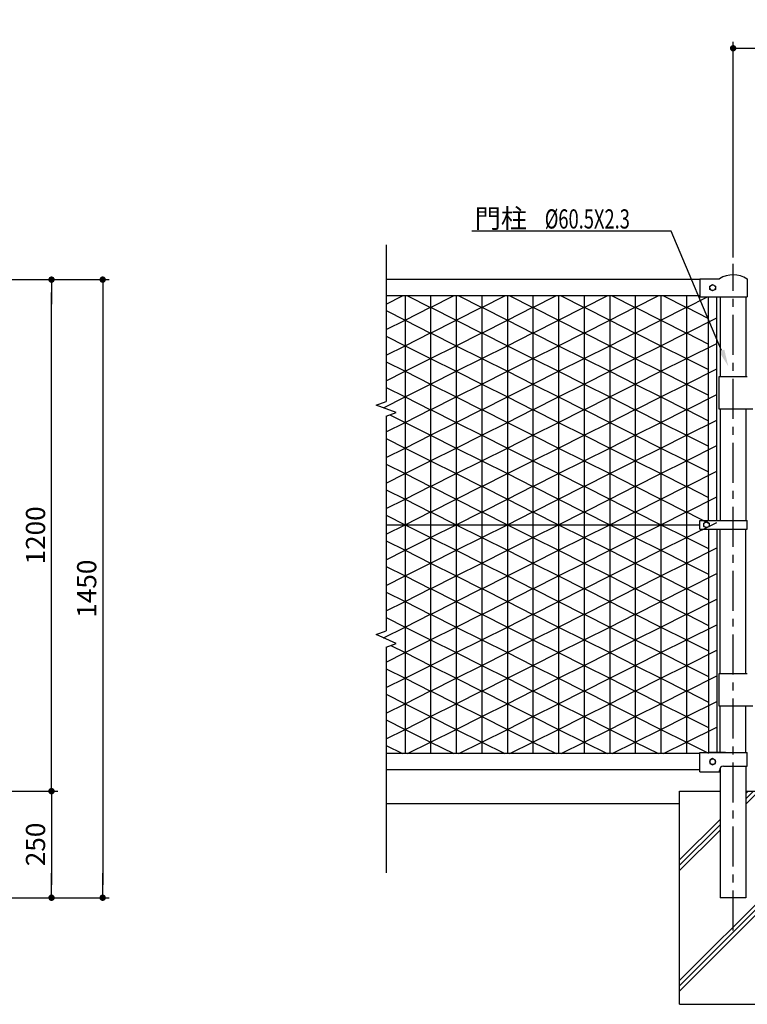
# Model space of a CAD drawing. Extents: x 0 to 8850, y 0 to 6300.
# Drawn here: x 3402 to 5109, y 2502 to 4812 of the extents above; entities that cross this region are included whole.
import ezdxf
from ezdxf.enums import TextEntityAlignment as Align

# ---------------------------------------------------------------- set-up
doc = ezdxf.new("R2010")
doc.units = 0
doc.header["$LTSCALE"] = 75
doc.header["$MEASUREMENT"] = 0
doc.header["$PDMODE"] = 35
doc.linetypes.add('CENTER', pattern=[2, 1.25, -0.25, 0.25, -0.25])
doc.layers.get('0').update_dxf_attribs({"linetype": 'CONTINUOUS'})
doc.layers.get('DEFPOINTS').update_dxf_attribs({"linetype": 'CONTINUOUS'})
for name, color, linetype in [('AMI', 7, 'CONTINUOUS'), ('AMI-HATCH', 6, 'CONTINUOUS'), ('BUHIN', 7, 'CONTINUOUS'), ('HATCH', 4, 'CONTINUOUS'), ('KISO', 7, 'CONTINUOUS'), ('KOUZOU', 7, 'CONTINUOUS'), ('SUNPOU', 1, 'CONTINUOUS')]:
    doc.layers.add(name, color=color, linetype=linetype)
doc.styles.add('ROMANSE', font='Romans.shx', dxfattribs={"width": 0.7, "height": 45, "bigfont": 'BIGFONT.SHX'})
doc.dimstyles.new('MARUR12', dxfattribs={"dimscale": 15, "dimtxt": 2, "dimasz": 2, "dimexe": 1, "dimexo": 1, "dimgap": 1, "dimtad": 1, "dimdec": 0, "dimzin": 0, "dimdsep": 46, "dimtxsty": 'ROMANSE', "dimblk1": 'M1', "dimblk2": 'M1', "dimsah": 1, "dimcen": 0, "dimclrd": 1, "dimclre": 1, "dimclrt": 3, "dimadec": 0, "dimazin": 0, "dimtfac": 3, "dimtdec": 0, "dimtmove": 2, "dimatfit": 3, "dimldrblk": 'M1', "dimfxl": 1, "dimtolj": 1, "dimtzin": 0, "dimarcsym": 0})

# ---------------------------------------------------------------- blocks, each defined once
blk = doc.blocks.new('M1')
at = {"layer": 'SUNPOU'}
blk.add_line((-0.25, 0), (-1.929, 0), dxfattribs=at)
at = {"layer": 'SUNPOU', "const_width": 0.25}
blk.add_lwpolyline([(-0.125, 0, 1), (0.125, 0, 1)], format="xyb", close=True, dxfattribs=at)
blk = doc.blocks.new('*D11')
at = {"layer": 'DEFPOINTS', "color": 0, "transparency": 16777216}
for p in [(7173, 4751.4), (5173.5, 4245.9), (7173, 4245.9)]:
    blk.add_point(p, dxfattribs=at)
at = {"layer": 'SUNPOU', "color": 1, "lineweight": -2, "transparency": 16777216}
for p, q in [((5173.5, 4260.9), (5173.5, 4766.4)), ((7173, 4260.9), (7173, 4766.4)), ((5203.5, 4751.4), (7143, 4751.4))]:
    blk.add_line(p, q, dxfattribs=at)
at = {"layer": 'SUNPOU', "color": 1, "lineweight": -2, "transparency": 16777216, "xscale": 30, "yscale": 30, "zscale": 30, "rotation": 180}
blk.add_blockref('M1', (5173.5, 4751.4), dxfattribs=at)
at = {"layer": 'SUNPOU', "color": 1, "lineweight": -2, "transparency": 16777216, "xscale": 30, "yscale": 30, "zscale": 30}
blk.add_blockref('M1', (7173, 4751.4), dxfattribs=at)
at = {"layer": 'SUNPOU', "color": 3, "transparency": 16777216, "insert": (6173.3, 4788.9), "char_height": 45, "attachment_point": 5, "style": 'ROMANSE'}
blk.add_mtext('\\A1;2000', dxfattribs=at)
blk = doc.blocks.new('*D16')
at = {"layer": 'DEFPOINTS', "color": 0, "transparency": 16777216}
for p in [(2920.1, 3008.6), (2480.9, 2758.6), (3574.7, 2758.6)]:
    blk.add_point(p, dxfattribs=at)
at = {"layer": 'SUNPOU', "color": 1, "lineweight": -2, "transparency": 16777216}
for p, q in [((2935.1, 3008.6), (3589.7, 3008.6)), ((3574.7, 2978.6), (3574.7, 2788.6)), ((2495.9, 2758.6), (3589.7, 2758.6))]:
    blk.add_line(p, q, dxfattribs=at)
at = {"layer": 'SUNPOU', "color": 1, "lineweight": -2, "transparency": 16777216, "xscale": 30, "yscale": 30, "zscale": 30}
for p, rotation in [((3574.7, 3008.6), 90), ((3574.7, 2758.6), 270)]:
    blk.add_blockref('M1', p, dxfattribs=dict(at, rotation=rotation))
at = {"layer": 'SUNPOU', "color": 3, "transparency": 16777216, "insert": (3537.2, 2883.6), "char_height": 45, "attachment_point": 5, "rotation": 90, "style": 'ROMANSE'}
blk.add_mtext('\\A1;250', dxfattribs=at)
blk = doc.blocks.new('*D17')
at = {"layer": 'DEFPOINTS', "color": 0, "transparency": 16777216}
for p in [(3140.1, 4208.6), (3574.7, 4208.6), (2920.1, 3008.6)]:
    blk.add_point(p, dxfattribs=at)
at = {"layer": 'SUNPOU', "color": 1, "lineweight": -2, "transparency": 16777216}
for p, q in [((3155.1, 4208.6), (3589.7, 4208.6)), ((3574.7, 3038.6), (3574.7, 4178.6)), ((2935.1, 3008.6), (3589.7, 3008.6))]:
    blk.add_line(p, q, dxfattribs=at)
at = {"layer": 'SUNPOU', "color": 1, "lineweight": -2, "transparency": 16777216, "xscale": 30, "yscale": 30, "zscale": 30}
for p, rotation in [((3574.7, 4208.6), 90), ((3574.7, 3008.6), 270)]:
    blk.add_blockref('M1', p, dxfattribs=dict(at, rotation=rotation))
at = {"layer": 'SUNPOU', "color": 3, "transparency": 16777216, "insert": (3537.2, 3608.6), "char_height": 45, "attachment_point": 5, "rotation": 90, "style": 'ROMANSE'}
blk.add_mtext('\\A1;1200', dxfattribs=at)
blk = doc.blocks.new('*D18')
at = {"layer": 'DEFPOINTS', "color": 0, "transparency": 16777216}
for p in [(3140.1, 4208.6), (2480.9, 2758.6), (3694.7, 2758.6)]:
    blk.add_point(p, dxfattribs=at)
at = {"layer": 'SUNPOU', "color": 1, "lineweight": -2, "transparency": 16777216}
for p, q in [((3155.1, 4208.6), (3709.7, 4208.6)), ((3694.7, 4178.6), (3694.7, 2788.6)), ((2495.9, 2758.6), (3709.7, 2758.6))]:
    blk.add_line(p, q, dxfattribs=at)
at = {"layer": 'SUNPOU', "color": 1, "lineweight": -2, "transparency": 16777216, "xscale": 30, "yscale": 30, "zscale": 30}
for p, rotation in [((3694.7, 4208.6), 90), ((3694.7, 2758.6), 270)]:
    blk.add_blockref('M1', p, dxfattribs=dict(at, rotation=rotation))
at = {"layer": 'SUNPOU', "color": 3, "transparency": 16777216, "insert": (3657.2, 3483.6), "char_height": 45, "attachment_point": 5, "rotation": 90, "style": 'ROMANSE'}
blk.add_mtext('\\A1;1450', dxfattribs=at)
blk = doc.blocks.new('*X2')
at = {"color": 0}
for p, q in [((7203.3, 2677.8), (7234.1, 2708.6)), ((7203.3, 2690.3), (7221.6, 2708.6)), ((7203.3, 2702.8), (7209.1, 2708.6)), ((7048, 2547.6), (7142.8, 2642.3)), ((7048, 2535.1), (7142.8, 2629.8)), ((7048, 2522.6), (7142.8, 2617.3)), ((7048, 2264.7), (7298, 2514.7)), ((7048, 2252.2), (7298, 2502.2)), ((7048, 2239.7), (7298, 2489.7)), ((7274.7, 2208.6), (7298, 2231.9)), ((7287.2, 2208.6), (7298, 2219.4))]:
    blk.add_line(p, q, dxfattribs=at)

msp = doc.modelspace()

# ---------------------------------------------------------------- linework, layer by layer
at = {"layer": 'AMI', "linetype": 'Continuous'}
for p, q in [((4261.9, 4283.5), (4261.9, 3916.1)), ((4238.5, 3907.6), (4261.9, 3916.1)), ((4285.4, 3890.5), (4238.5, 3907.6)), ((4261.9, 3881.9), (4285.4, 3890.5)), ((4261.9, 3881.9), (4261.9, 3378)), ((4238.5, 3369.4), (4261.9, 3378)), ((4285.4, 3348.3), (4238.5, 3369.4)), ((4261.9, 3339.8), (4285.4, 3348.3)), ((4261.9, 3339.8), (4261.9, 2810.8))]:
    msp.add_line(p, q, dxfattribs=at)
at = {"layer": 'AMI-HATCH'}
for p, q in [((4261.9, 4144.9), (4300.1, 4164.1)), ((4306.1, 4164.1), (4306.1, 3090.1)), ((4312.1, 4164.1), (4366.1, 4136.9)), ((4366.1, 4164.1), (4366.1, 3090.1)), ((4366.1, 4136.9), (4420.1, 4164.1)), ((4426.1, 4164.1), (4426.1, 3090.1)), ((4432.1, 4164.1), (4486.1, 4136.9)), ((4486.1, 4164.1), (4486.1, 3090.1)), ((4486.1, 4136.9), (4540.1, 4164.1)), ((4546.1, 4164.1), (4546.1, 3090.1)), ((4552.1, 4164.1), (4606.1, 4136.9)), ((4606.1, 4164.1), (4606.1, 3090.1)), ((4606.1, 4136.9), (4660.1, 4164.1)), ((4666.1, 4164.1), (4666.1, 3090.1)), ((4672.1, 4164.1), (4726.1, 4136.9)), ((4726.1, 4164.1), (4726.1, 3090.1)), ((4726.1, 4136.9), (4780.1, 4164.1)), ((4786.1, 4164.1), (4786.1, 3090.1)), ((4792.1, 4164.1), (4846.1, 4136.9)), ((4846.1, 4164.1), (4846.1, 3090.1)), ((4846.1, 4136.9), (4900.1, 4164.1)), ((4906.1, 4164.1), (4906.1, 3090.1)), ((4912.1, 4164.1), (4966.1, 4136.9)), ((4966.1, 4164.1), (4966.1, 3090.1)), ((4966.1, 4136.9), (5015.6, 4161.8)), ((4306.1, 4107.1), (4366.1, 4137.2)), ((4366.1, 4137.2), (4426.1, 4107.1)), ((4426.1, 4107.1), (4486.1, 4137.2)), ((4486.1, 4137.2), (4546.1, 4107.1)), ((4546.1, 4107.1), (4606.1, 4137.2)), ((4606.1, 4137.2), (4666.1, 4107.1)), ((4666.1, 4107.1), (4726.1, 4137.2)), ((4726.1, 4137.2), (4786.1, 4107.1)), ((4786.1, 4107.1), (4846.1, 4137.2)), ((4846.1, 4137.2), (4906.1, 4107.1)), ((4906.1, 4107.1), (4966.1, 4137.2)), ((4966.1, 4137.2), (5018.1, 4111.1)), ((4261.9, 4129.3), (4306.1, 4107.1)), ((4966.1, 4076.9), (5037.1, 4112.6)), ((4261.9, 4084.9), (4306.1, 4107.1)), ((4306.1, 4107.1), (4366.1, 4076.9)), ((4366.1, 4076.9), (4426.1, 4107.1)), ((4426.1, 4107.1), (4486.1, 4076.9)), ((4486.1, 4076.9), (4546.1, 4107.1)), ((4546.1, 4107.1), (4606.1, 4076.9)), ((4606.1, 4076.9), (4666.1, 4107.1)), ((4666.1, 4107.1), (4726.1, 4076.9)), ((4726.1, 4076.9), (4786.1, 4107.1)), ((4786.1, 4107.1), (4846.1, 4076.9)), ((4846.1, 4076.9), (4906.1, 4107.1)), ((4906.1, 4107.1), (4966.1, 4076.9)), ((4261.9, 4069.3), (4306.1, 4047.1)), ((4306.1, 4047.1), (4366.1, 4077.2)), ((4366.1, 4077.2), (4426.1, 4047.1)), ((4426.1, 4047.1), (4486.1, 4077.2)), ((4486.1, 4077.2), (4546.1, 4047.1)), ((4546.1, 4047.1), (4606.1, 4077.2)), ((4606.1, 4077.2), (4666.1, 4047.1)), ((4666.1, 4047.1), (4726.1, 4077.2)), ((4726.1, 4077.2), (4786.1, 4047.1)), ((4786.1, 4047.1), (4846.1, 4077.2)), ((4846.1, 4077.2), (4906.1, 4047.1)), ((4906.1, 4047.1), (4966.1, 4077.2)), ((4966.1, 4077.2), (5018.1, 4051.1)), ((4261.9, 4024.9), (4306.1, 4047.1)), ((4306.1, 4047.1), (4366.1, 4016.9)), ((4366.1, 4016.9), (4426.1, 4047.1)), ((4426.1, 4047.1), (4486.1, 4016.9)), ((4486.1, 4016.9), (4546.1, 4047.1)), ((4546.1, 4047.1), (4606.1, 4016.9)), ((4606.1, 4016.9), (4666.1, 4047.1)), ((4666.1, 4047.1), (4726.1, 4016.9)), ((4726.1, 4016.9), (4786.1, 4047.1)), ((4786.1, 4047.1), (4846.1, 4016.9)), ((4846.1, 4016.9), (4906.1, 4047.1)), ((4906.1, 4047.1), (4966.1, 4016.9)), ((4966.1, 4016.9), (5037.1, 4052.6)), ((4261.9, 4009.3), (4306.1, 3987.1)), ((4306.1, 3987.1), (4366.1, 4017.2)), ((4366.1, 4017.2), (4426.1, 3987.1)), ((4426.1, 3987.1), (4486.1, 4017.2)), ((4486.1, 4017.2), (4546.1, 3987.1)), ((4546.1, 3987.1), (4606.1, 4017.2)), ((4606.1, 4017.2), (4666.1, 3987.1)), ((4666.1, 3987.1), (4726.1, 4017.2)), ((4726.1, 4017.2), (4786.1, 3987.1)), ((4786.1, 3987.1), (4846.1, 4017.2)), ((4846.1, 4017.2), (4906.1, 3987.1)), ((4906.1, 3987.1), (4966.1, 4017.2)), ((4966.1, 4017.2), (5018.1, 3991.1)), ((4261.9, 3964.9), (4306.1, 3987.1)), ((4306.1, 3987.1), (4366.1, 3956.9)), ((4366.1, 3956.9), (4426.1, 3987.1)), ((4426.1, 3987.1), (4486.1, 3956.9)), ((4486.1, 3956.9), (4546.1, 3987.1)), ((4546.1, 3987.1), (4606.1, 3956.9)), ((4606.1, 3956.9), (4666.1, 3987.1)), ((4666.1, 3987.1), (4726.1, 3956.9)), ((4726.1, 3956.9), (4786.1, 3987.1)), ((4786.1, 3987.1), (4846.1, 3956.9)), ((4846.1, 3956.9), (4906.1, 3987.1)), ((4906.1, 3987.1), (4966.1, 3956.9)), ((4966.1, 3956.9), (5037.1, 3992.6)), ((4306.1, 3927.1), (4366.1, 3957.2)), ((4366.1, 3957.2), (4426.1, 3927.1)), ((4426.1, 3927.1), (4486.1, 3957.2)), ((4486.1, 3957.2), (4546.1, 3927.1)), ((4546.1, 3927.1), (4606.1, 3957.2)), ((4606.1, 3957.2), (4666.1, 3927.1)), ((4666.1, 3927.1), (4726.1, 3957.2)), ((4726.1, 3957.2), (4786.1, 3927.1)), ((4786.1, 3927.1), (4846.1, 3957.2)), ((4846.1, 3957.2), (4906.1, 3927.1)), ((4906.1, 3927.1), (4966.1, 3957.2)), ((4966.1, 3957.2), (5018.1, 3931.1)), ((4255.2, 3901.5), (4306.1, 3927.1)), ((4261.9, 3949.3), (4306.1, 3927.1)), ((4306.1, 3927.1), (4366.1, 3896.9)), ((4366.1, 3896.9), (4426.1, 3927.1)), ((4426.1, 3927.1), (4486.1, 3896.9)), ((4486.1, 3896.9), (4546.1, 3927.1)), ((4546.1, 3927.1), (4606.1, 3896.9)), ((4606.1, 3896.9), (4666.1, 3927.1)), ((4666.1, 3927.1), (4726.1, 3896.9)), ((4726.1, 3896.9), (4786.1, 3927.1)), ((4786.1, 3927.1), (4846.1, 3896.9)), ((4846.1, 3896.9), (4906.1, 3927.1)), ((4906.1, 3927.1), (4966.1, 3896.9)), ((4966.1, 3896.9), (5037.1, 3932.6)), ((4270.4, 3885), (4306.1, 3867.1)), ((4306.1, 3867.1), (4366.1, 3897.2)), ((4366.1, 3897.2), (4426.1, 3867.1)), ((4426.1, 3867.1), (4486.1, 3897.2)), ((4486.1, 3897.2), (4546.1, 3867.1)), ((4546.1, 3867.1), (4606.1, 3897.2)), ((4606.1, 3897.2), (4666.1, 3867.1)), ((4666.1, 3867.1), (4726.1, 3897.2)), ((4726.1, 3897.2), (4786.1, 3867.1)), ((4786.1, 3867.1), (4846.1, 3897.2)), ((4846.1, 3897.2), (4906.1, 3867.1)), ((4906.1, 3867.1), (4966.1, 3897.2)), ((4966.1, 3897.2), (5018.1, 3871.1)), ((4261.9, 3844.9), (4306.1, 3867.1)), ((4306.1, 3867.1), (4366.1, 3836.9)), ((4366.1, 3836.9), (4426.1, 3867.1)), ((4426.1, 3867.1), (4486.1, 3836.9)), ((4486.1, 3836.9), (4546.1, 3867.1)), ((4546.1, 3867.1), (4606.1, 3836.9)), ((4606.1, 3836.9), (4666.1, 3867.1)), ((4666.1, 3867.1), (4726.1, 3836.9)), ((4726.1, 3836.9), (4786.1, 3867.1)), ((4786.1, 3867.1), (4846.1, 3836.9)), ((4846.1, 3836.9), (4906.1, 3867.1)), ((4906.1, 3867.1), (4966.1, 3836.9)), ((4966.1, 3836.9), (5037.1, 3872.6)), ((4306.1, 3807.1), (4366.1, 3837.2)), ((4366.1, 3837.2), (4426.1, 3807.1)), ((4426.1, 3807.1), (4486.1, 3837.2)), ((4486.1, 3837.2), (4546.1, 3807.1)), ((4546.1, 3807.1), (4606.1, 3837.2)), ((4606.1, 3837.2), (4666.1, 3807.1)), ((4666.1, 3807.1), (4726.1, 3837.2)), ((4726.1, 3837.2), (4786.1, 3807.1)), ((4786.1, 3807.1), (4846.1, 3837.2)), ((4846.1, 3837.2), (4906.1, 3807.1)), ((4906.1, 3807.1), (4966.1, 3837.2)), ((4966.1, 3837.2), (5018.1, 3811.1)), ((4261.9, 3829.3), (4306.1, 3807.1)), ((4966.1, 3776.9), (5037.1, 3812.6)), ((4261.9, 3784.9), (4306.1, 3807.1)), ((4306.1, 3807.1), (4366.1, 3776.9)), ((4366.1, 3776.9), (4426.1, 3807.1)), ((4426.1, 3807.1), (4486.1, 3776.9)), ((4486.1, 3776.9), (4546.1, 3807.1)), ((4546.1, 3807.1), (4606.1, 3776.9)), ((4606.1, 3776.9), (4666.1, 3807.1)), ((4666.1, 3807.1), (4726.1, 3776.9)), ((4726.1, 3776.9), (4786.1, 3807.1)), ((4786.1, 3807.1), (4846.1, 3776.9)), ((4846.1, 3776.9), (4906.1, 3807.1)), ((4906.1, 3807.1), (4966.1, 3776.9)), ((4261.9, 3769.3), (4306.1, 3747.1)), ((4306.1, 3747.1), (4366.1, 3777.2)), ((4366.1, 3777.2), (4426.1, 3747.1)), ((4426.1, 3747.1), (4486.1, 3777.2)), ((4486.1, 3777.2), (4546.1, 3747.1)), ((4546.1, 3747.1), (4606.1, 3777.2)), ((4606.1, 3777.2), (4666.1, 3747.1)), ((4666.1, 3747.1), (4726.1, 3777.2)), ((4726.1, 3777.2), (4786.1, 3747.1)), ((4786.1, 3747.1), (4846.1, 3777.2)), ((4846.1, 3777.2), (4906.1, 3747.1)), ((4906.1, 3747.1), (4966.1, 3777.2)), ((4966.1, 3777.2), (5018.1, 3751.1)), ((4261.9, 3724.9), (4306.1, 3747.1)), ((4306.1, 3747.1), (4366.1, 3716.9)), ((4366.1, 3716.9), (4426.1, 3747.1)), ((4426.1, 3747.1), (4486.1, 3716.9)), ((4486.1, 3716.9), (4546.1, 3747.1)), ((4546.1, 3747.1), (4606.1, 3716.9)), ((4606.1, 3716.9), (4666.1, 3747.1)), ((4666.1, 3747.1), (4726.1, 3716.9)), ((4726.1, 3716.9), (4786.1, 3747.1)), ((4786.1, 3747.1), (4846.1, 3716.9)), ((4846.1, 3716.9), (4906.1, 3747.1)), ((4906.1, 3747.1), (4966.1, 3716.9)), ((4966.1, 3716.9), (5037.1, 3752.6)), ((4261.9, 3709.3), (4306.1, 3687.1)), ((4306.1, 3687.1), (4366.1, 3717.2)), ((4366.1, 3717.2), (4426.1, 3687.1)), ((4426.1, 3687.1), (4486.1, 3717.2)), ((4486.1, 3717.2), (4546.1, 3687.1)), ((4546.1, 3687.1), (4606.1, 3717.2)), ((4606.1, 3717.2), (4666.1, 3687.1)), ((4666.1, 3687.1), (4726.1, 3717.2)), ((4726.1, 3717.2), (4786.1, 3687.1)), ((4786.1, 3687.1), (4846.1, 3717.2)), ((4846.1, 3717.2), (4906.1, 3687.1)), ((4906.1, 3687.1), (4966.1, 3717.2)), ((4966.1, 3717.2), (5018.1, 3691.1)), ((4261.9, 3664.9), (4306.1, 3687.1)), ((4306.1, 3687.1), (4366.1, 3656.9)), ((4366.1, 3656.9), (4426.1, 3687.1)), ((4426.1, 3687.1), (4486.1, 3656.9)), ((4486.1, 3656.9), (4546.1, 3687.1)), ((4546.1, 3687.1), (4606.1, 3656.9)), ((4606.1, 3656.9), (4666.1, 3687.1)), ((4666.1, 3687.1), (4726.1, 3656.9)), ((4726.1, 3656.9), (4786.1, 3687.1)), ((4786.1, 3687.1), (4846.1, 3656.9)), ((4846.1, 3656.9), (4906.1, 3687.1)), ((4906.1, 3687.1), (4966.1, 3656.9)), ((4966.1, 3656.9), (5037.1, 3692.6)), ((4306.1, 3627.1), (4366.1, 3657.2)), ((4366.1, 3657.2), (4426.1, 3627.1)), ((4426.1, 3627.1), (4486.1, 3657.2)), ((4486.1, 3657.2), (4546.1, 3627.1)), ((4546.1, 3627.1), (4606.1, 3657.2)), ((4606.1, 3657.2), (4666.1, 3627.1)), ((4666.1, 3627.1), (4726.1, 3657.2)), ((4726.1, 3657.2), (4786.1, 3627.1)), ((4786.1, 3627.1), (4846.1, 3657.2)), ((4846.1, 3657.2), (4906.1, 3627.1)), ((4906.1, 3627.1), (4966.1, 3657.2)), ((4966.1, 3657.2), (5018.1, 3631.1)), ((4261.9, 3649.3), (4306.1, 3627.1)), ((4261.9, 3604.9), (4306.1, 3627.1)), ((4306.1, 3627.1), (4366.1, 3596.9)), ((4366.1, 3596.9), (4426.1, 3627.1)), ((4426.1, 3627.1), (4486.1, 3596.9)), ((4486.1, 3596.9), (4546.1, 3627.1)), ((4546.1, 3627.1), (4606.1, 3596.9)), ((4606.1, 3596.9), (4666.1, 3627.1)), ((4666.1, 3627.1), (4726.1, 3596.9)), ((4726.1, 3596.9), (4786.1, 3627.1)), ((4786.1, 3627.1), (4846.1, 3596.9)), ((4846.1, 3596.9), (4906.1, 3627.1)), ((4906.1, 3627.1), (4966.1, 3596.9)), ((4966.1, 3596.9), (5037.1, 3632.6)), ((4261.9, 3589.3), (4306.1, 3567.1)), ((4306.1, 3567.1), (4366.1, 3597.2)), ((4366.1, 3597.2), (4426.1, 3567.1)), ((4426.1, 3567.1), (4486.1, 3597.2)), ((4486.1, 3597.2), (4546.1, 3567.1)), ((4546.1, 3567.1), (4606.1, 3597.2)), ((4606.1, 3597.2), (4666.1, 3567.1)), ((4666.1, 3567.1), (4726.1, 3597.2)), ((4726.1, 3597.2), (4786.1, 3567.1)), ((4786.1, 3567.1), (4846.1, 3597.2)), ((4846.1, 3597.2), (4906.1, 3567.1)), ((4906.1, 3567.1), (4966.1, 3597.2)), ((4966.1, 3597.2), (5018.1, 3571.1)), ((4261.9, 3544.9), (4306.1, 3567.1)), ((4306.1, 3567.1), (4366.1, 3536.9)), ((4366.1, 3536.9), (4426.1, 3567.1)), ((4426.1, 3567.1), (4486.1, 3536.9)), ((4486.1, 3536.9), (4546.1, 3567.1)), ((4546.1, 3567.1), (4606.1, 3536.9)), ((4606.1, 3536.9), (4666.1, 3567.1)), ((4666.1, 3567.1), (4726.1, 3536.9)), ((4726.1, 3536.9), (4786.1, 3567.1)), ((4786.1, 3567.1), (4846.1, 3536.9)), ((4846.1, 3536.9), (4906.1, 3567.1)), ((4906.1, 3567.1), (4966.1, 3536.9)), ((4966.1, 3536.9), (5037.1, 3572.6)), ((4306.1, 3507.1), (4366.1, 3537.2)), ((4366.1, 3537.2), (4426.1, 3507.1)), ((4426.1, 3507.1), (4486.1, 3537.2)), ((4486.1, 3537.2), (4546.1, 3507.1)), ((4546.1, 3507.1), (4606.1, 3537.2)), ((4606.1, 3537.2), (4666.1, 3507.1)), ((4666.1, 3507.1), (4726.1, 3537.2)), ((4726.1, 3537.2), (4786.1, 3507.1)), ((4786.1, 3507.1), (4846.1, 3537.2)), ((4846.1, 3537.2), (4906.1, 3507.1)), ((4906.1, 3507.1), (4966.1, 3537.2)), ((4966.1, 3537.2), (5018.1, 3511.1)), ((4261.9, 3529.3), (4306.1, 3507.1)), ((4966.1, 3476.9), (5037.1, 3512.6)), ((4261.9, 3484.9), (4306.1, 3507.1)), ((4306.1, 3507.1), (4366.1, 3476.9)), ((4366.1, 3476.9), (4426.1, 3507.1)), ((4426.1, 3507.1), (4486.1, 3476.9)), ((4486.1, 3476.9), (4546.1, 3507.1)), ((4546.1, 3507.1), (4606.1, 3476.9)), ((4606.1, 3476.9), (4666.1, 3507.1)), ((4666.1, 3507.1), (4726.1, 3476.9)), ((4726.1, 3476.9), (4786.1, 3507.1)), ((4786.1, 3507.1), (4846.1, 3476.9)), ((4846.1, 3476.9), (4906.1, 3507.1)), ((4906.1, 3507.1), (4966.1, 3476.9)), ((4261.9, 3469.3), (4306.1, 3447.1)), ((4306.1, 3447.1), (4366.1, 3477.2)), ((4366.1, 3477.2), (4426.1, 3447.1)), ((4426.1, 3447.1), (4486.1, 3477.2)), ((4486.1, 3477.2), (4546.1, 3447.1)), ((4546.1, 3447.1), (4606.1, 3477.2)), ((4606.1, 3477.2), (4666.1, 3447.1)), ((4666.1, 3447.1), (4726.1, 3477.2)), ((4726.1, 3477.2), (4786.1, 3447.1)), ((4786.1, 3447.1), (4846.1, 3477.2)), ((4846.1, 3477.2), (4906.1, 3447.1)), ((4906.1, 3447.1), (4966.1, 3477.2)), ((4966.1, 3477.2), (5018.1, 3451.1)), ((4261.9, 3424.9), (4306.1, 3447.1)), ((4306.1, 3447.1), (4366.1, 3416.9)), ((4366.1, 3416.9), (4426.1, 3447.1)), ((4426.1, 3447.1), (4486.1, 3416.9)), ((4486.1, 3416.9), (4546.1, 3447.1)), ((4546.1, 3447.1), (4606.1, 3416.9)), ((4606.1, 3416.9), (4666.1, 3447.1)), ((4666.1, 3447.1), (4726.1, 3416.9)), ((4726.1, 3416.9), (4786.1, 3447.1)), ((4786.1, 3447.1), (4846.1, 3416.9)), ((4846.1, 3416.9), (4906.1, 3447.1)), ((4906.1, 3447.1), (4966.1, 3416.9)), ((4966.1, 3416.9), (5037.1, 3452.6)), ((4261.9, 3409.3), (4306.1, 3387.1)), ((4306.1, 3387.1), (4366.1, 3417.2)), ((4366.1, 3417.2), (4426.1, 3387.1)), ((4426.1, 3387.1), (4486.1, 3417.2)), ((4486.1, 3417.2), (4546.1, 3387.1)), ((4546.1, 3387.1), (4606.1, 3417.2)), ((4606.1, 3417.2), (4666.1, 3387.1)), ((4666.1, 3387.1), (4726.1, 3417.2)), ((4726.1, 3417.2), (4786.1, 3387.1)), ((4786.1, 3387.1), (4846.1, 3417.2)), ((4846.1, 3417.2), (4906.1, 3387.1)), ((4906.1, 3387.1), (4966.1, 3417.2)), ((4966.1, 3417.2), (5018.1, 3391.1)), ((4255.6, 3361.7), (4306.1, 3387.1)), ((4306.1, 3387.1), (4366.1, 3356.9)), ((4366.1, 3356.9), (4426.1, 3387.1)), ((4426.1, 3387.1), (4486.1, 3356.9)), ((4486.1, 3356.9), (4546.1, 3387.1)), ((4546.1, 3387.1), (4606.1, 3356.9)), ((4606.1, 3356.9), (4666.1, 3387.1)), ((4666.1, 3387.1), (4726.1, 3356.9)), ((4726.1, 3356.9), (4786.1, 3387.1)), ((4786.1, 3387.1), (4846.1, 3356.9)), ((4846.1, 3356.9), (4906.1, 3387.1)), ((4906.1, 3387.1), (4966.1, 3356.9)), ((4966.1, 3356.9), (5037.1, 3392.6)), ((4306.1, 3327.1), (4366.1, 3357.2)), ((4366.1, 3357.2), (4426.1, 3327.1)), ((4426.1, 3327.1), (4486.1, 3357.2)), ((4486.1, 3357.2), (4546.1, 3327.1)), ((4546.1, 3327.1), (4606.1, 3357.2)), ((4606.1, 3357.2), (4666.1, 3327.1)), ((4666.1, 3327.1), (4726.1, 3357.2)), ((4726.1, 3357.2), (4786.1, 3327.1)), ((4786.1, 3327.1), (4846.1, 3357.2)), ((4846.1, 3357.2), (4906.1, 3327.1)), ((4906.1, 3327.1), (4966.1, 3357.2)), ((4966.1, 3357.2), (5018.1, 3331.1)), ((4261.9, 3304.9), (4306.1, 3327.1)), ((4272.9, 3343.8), (4306.1, 3327.1)), ((4306.1, 3327.1), (4366.1, 3296.9)), ((4366.1, 3296.9), (4426.1, 3327.1)), ((4426.1, 3327.1), (4486.1, 3296.9)), ((4486.1, 3296.9), (4546.1, 3327.1)), ((4546.1, 3327.1), (4606.1, 3296.9)), ((4606.1, 3296.9), (4666.1, 3327.1)), ((4666.1, 3327.1), (4726.1, 3296.9)), ((4726.1, 3296.9), (4786.1, 3327.1)), ((4786.1, 3327.1), (4846.1, 3296.9)), ((4846.1, 3296.9), (4906.1, 3327.1)), ((4906.1, 3327.1), (4966.1, 3296.9)), ((4966.1, 3296.9), (5037.1, 3332.6)), ((4261.9, 3289.3), (4306.1, 3267.1)), ((4306.1, 3267.1), (4366.1, 3297.2)), ((4366.1, 3297.2), (4426.1, 3267.1)), ((4426.1, 3267.1), (4486.1, 3297.2)), ((4486.1, 3297.2), (4546.1, 3267.1)), ((4546.1, 3267.1), (4606.1, 3297.2)), ((4606.1, 3297.2), (4666.1, 3267.1)), ((4666.1, 3267.1), (4726.1, 3297.2)), ((4726.1, 3297.2), (4786.1, 3267.1)), ((4786.1, 3267.1), (4846.1, 3297.2)), ((4846.1, 3297.2), (4906.1, 3267.1)), ((4906.1, 3267.1), (4966.1, 3297.2)), ((4966.1, 3297.2), (5018.1, 3271.1)), ((4261.9, 3244.9), (4306.1, 3267.1)), ((4306.1, 3267.1), (4366.1, 3236.9)), ((4366.1, 3236.9), (4426.1, 3267.1)), ((4426.1, 3267.1), (4486.1, 3236.9)), ((4486.1, 3236.9), (4546.1, 3267.1)), ((4546.1, 3267.1), (4606.1, 3236.9)), ((4606.1, 3236.9), (4666.1, 3267.1)), ((4666.1, 3267.1), (4726.1, 3236.9)), ((4726.1, 3236.9), (4786.1, 3267.1)), ((4786.1, 3267.1), (4846.1, 3236.9)), ((4846.1, 3236.9), (4906.1, 3267.1)), ((4906.1, 3267.1), (4966.1, 3236.9)), ((4966.1, 3236.9), (5037.1, 3272.6)), ((4306.1, 3207.1), (4366.1, 3237.2)), ((4366.1, 3237.2), (4426.1, 3207.1)), ((4426.1, 3207.1), (4486.1, 3237.2)), ((4486.1, 3237.2), (4546.1, 3207.1)), ((4546.1, 3207.1), (4606.1, 3237.2)), ((4606.1, 3237.2), (4666.1, 3207.1)), ((4666.1, 3207.1), (4726.1, 3237.2)), ((4726.1, 3237.2), (4786.1, 3207.1)), ((4786.1, 3207.1), (4846.1, 3237.2)), ((4846.1, 3237.2), (4906.1, 3207.1)), ((4906.1, 3207.1), (4966.1, 3237.2)), ((4966.1, 3237.2), (5018.1, 3211.1)), ((4261.9, 3229.3), (4306.1, 3207.1)), ((4966.1, 3176.9), (5037.1, 3212.6)), ((4261.9, 3184.9), (4306.1, 3207.1)), ((4306.1, 3207.1), (4366.1, 3176.9)), ((4366.1, 3176.9), (4426.1, 3207.1)), ((4426.1, 3207.1), (4486.1, 3176.9)), ((4486.1, 3176.9), (4546.1, 3207.1)), ((4546.1, 3207.1), (4606.1, 3176.9)), ((4606.1, 3176.9), (4666.1, 3207.1)), ((4666.1, 3207.1), (4726.1, 3176.9)), ((4726.1, 3176.9), (4786.1, 3207.1)), ((4786.1, 3207.1), (4846.1, 3176.9)), ((4846.1, 3176.9), (4906.1, 3207.1)), ((4906.1, 3207.1), (4966.1, 3176.9)), ((4261.9, 3169.3), (4306.1, 3147.1)), ((4306.1, 3147.1), (4366.1, 3177.2)), ((4366.1, 3177.2), (4426.1, 3147.1)), ((4426.1, 3147.1), (4486.1, 3177.2)), ((4486.1, 3177.2), (4546.1, 3147.1)), ((4546.1, 3147.1), (4606.1, 3177.2)), ((4606.1, 3177.2), (4666.1, 3147.1)), ((4666.1, 3147.1), (4726.1, 3177.2)), ((4726.1, 3177.2), (4786.1, 3147.1)), ((4786.1, 3147.1), (4846.1, 3177.2)), ((4846.1, 3177.2), (4906.1, 3147.1)), ((4906.1, 3147.1), (4966.1, 3177.2)), ((4966.1, 3177.2), (5018.1, 3151.1)), ((4261.9, 3124.9), (4306.1, 3147.1)), ((4306.1, 3147.1), (4366.1, 3116.9)), ((4366.1, 3116.9), (4426.1, 3147.1)), ((4426.1, 3147.1), (4486.1, 3116.9)), ((4486.1, 3116.9), (4546.1, 3147.1)), ((4546.1, 3147.1), (4606.1, 3116.9)), ((4606.1, 3116.9), (4666.1, 3147.1)), ((4666.1, 3147.1), (4726.1, 3116.9)), ((4726.1, 3116.9), (4786.1, 3147.1)), ((4786.1, 3147.1), (4846.1, 3116.9)), ((4846.1, 3116.9), (4906.1, 3147.1)), ((4906.1, 3147.1), (4966.1, 3116.9)), ((4966.1, 3116.9), (5037.1, 3152.6)), ((4261.9, 3109.3), (4300.2, 3090.1)), ((4312, 3090.1), (4366.1, 3117.2)), ((4366.1, 3117.2), (4420.2, 3090.1)), ((4432, 3090.1), (4486.1, 3117.2)), ((4486.1, 3117.2), (4540.2, 3090.1)), ((4552, 3090.1), (4606.1, 3117.2)), ((4606.1, 3117.2), (4660.2, 3090.1)), ((4672, 3090.1), (4726.1, 3117.2)), ((4726.1, 3117.2), (4780.2, 3090.1)), ((4792, 3090.1), (4846.1, 3117.2)), ((4846.1, 3117.2), (4900.2, 3090.1)), ((4912, 3090.1), (4966.1, 3117.2)), ((4966.1, 3117.2), (5018.1, 3091.1))]:
    msp.add_line(p, q, dxfattribs=at)
at = {"layer": 'BUHIN'}
for p, q in [((4997.6, 4204.3), (4997.6, 4161.8)), ((4997.6, 4204.3), (5044, 4204.3)), ((5108.3, 4203.6), (5108.3, 4161.8)), ((4997.6, 4161.8), (5108.4, 4161.8))]:
    msp.add_line(p, q, dxfattribs=at)
at = {"layer": 'BUHIN', "color": 7, "linetype": 'Continuous'}
for p, q in [((5108.9, 3974.1), (5042.3, 3974.1)), ((5042.3, 3974.1), (5042.3, 3899.1)), ((5042.3, 3899.1), (5122.2, 3899.1)), ((5042.3, 3277.1), (5042.3, 3202.1)), ((5108.9, 3277.1), (5042.3, 3277.1)), ((5042.3, 3202.1), (5122.2, 3202.1))]:
    msp.add_line(p, q, dxfattribs=at)
at = {"layer": 'BUHIN'}
msp.add_arc((5075.6, 4153.3), 60, 56.9207, 121.7789, dxfattribs=at)
at = {"layer": 'KISO', "color": 7, "linetype": 'Continuous'}
for p, q in [((4950.1, 2502.1), (4950.1, 3002.1)), ((4950.1, 3002.1), (5044.8, 3002.1)), ((5105.3, 3002.1), (5200.1, 3002.1)), ((4950.1, 2502.1), (5200.1, 2502.1))]:
    msp.add_line(p, q, dxfattribs=at)
at = {"layer": 'KISO'}
msp.add_line((4950.1, 2972.1), (4261.9, 2972.1), dxfattribs=at)
at = {"layer": 'KOUZOU', "color": 1, "linetype": 'CENTER'}
msp.add_line((5075.6, 2675.5), (5075.6, 4239.4), dxfattribs=at)
at = {"layer": 'KOUZOU', "color": 7, "linetype": 'Continuous'}
for p, q in [((4997.6, 4202.1), (4261.9, 4202.1)), ((5021.1, 4186.8), (5027.6, 4190.6)), ((5021.1, 4179.3), (5021.1, 4186.8)), ((5027.6, 4190.6), (5034.1, 4186.8)), ((5034.1, 4186.8), (5034.1, 4179.3)), ((4997.6, 4164.1), (4261.9, 4164.1)), ((5018.1, 3637.1), (5018.1, 4161.8)), ((5018.1, 3887.1), (5018.1, 4161.8)), ((5027.6, 4175.6), (5021.1, 4179.3)), ((5034.1, 4179.3), (5027.6, 4175.6)), ((5037.1, 3637.1), (5037.1, 4161.8)), ((5045.3, 4161.8), (5045.3, 3974.1)), ((5105.8, 4161.8), (5105.8, 3974.1)), ((4261.9, 3627.1), (4997.6, 3627.1)), ((4997.6, 3637.1), (5108.8, 3637.1)), ((4997.6, 3617.1), (4997.6, 3637.1)), ((5006.6, 3630.8), (5013.1, 3634.6)), ((5006.6, 3623.3), (5006.6, 3630.8)), ((5013.1, 3634.6), (5019.6, 3630.8)), ((5019.6, 3630.8), (5019.6, 3623.3)), ((4997.6, 3617.1), (5108.8, 3617.1)), ((5013.1, 3619.6), (5006.6, 3623.3)), ((5019.6, 3623.3), (5013.1, 3619.6)), ((5018.1, 3617.1), (5018.1, 3092.6)), ((5037.1, 3617.1), (5037.1, 3092.6)), ((5045.3, 3277.1), (5045.3, 3617.1)), ((5105.8, 3277.1), (5105.8, 3617.1)), ((5045.3, 3092.6), (5045.3, 3202.1)), ((5105.8, 3092.6), (5105.8, 3202.1)), ((4997.6, 3090.1), (4261.9, 3090.1)), ((4997.6, 3047.1), (4997.6, 3092.6)), ((5057.6, 3092.6), (5019.3, 3092.6)), ((5027.6, 3078.6), (5021.1, 3074.8)), ((5021.1, 3074.8), (5021.1, 3067.3)), ((5034.1, 3074.8), (5027.6, 3078.6)), ((5034.1, 3067.3), (5034.1, 3074.8)), ((5108.3, 3060.6), (5108.3, 3092.6)), ((4997.6, 3052.1), (4261.9, 3052.1)), ((5021.1, 3067.3), (5027.6, 3063.6)), ((5027.6, 3063.6), (5034.1, 3067.3)), ((5043.3, 3047.1), (5043.3, 3050.6)), ((5045.3, 3056.6), (5045.3, 2752.1)), ((5105.8, 3060.6), (5105.8, 2752.1)), ((5105.8, 2752.1), (5045.3, 2752.1)), ((5100.6, 2752.1), (5050.6, 2752.1))]:
    msp.add_line(p, q, dxfattribs=at)
at = {"layer": 'KOUZOU'}
for p, q in [((5045.3, 3899.1), (5045.3, 3637.1)), ((5105.8, 3899.1), (5105.8, 3637.1)), ((5108.8, 3617.1), (5108.8, 3637.1)), ((4997.6, 3092.6), (5108.3, 3092.6)), ((5053.3, 3060.6), (5108.3, 3060.6)), ((4997.6, 3047.1), (5043.3, 3047.1))]:
    msp.add_line(p, q, dxfattribs=at)
at = {"layer": 'KOUZOU', "color": 7, "linetype": 'Continuous'}
for centre in [(5027.6, 4183.1), (5013.1, 3627.1), (5027.6, 3071.1)]:
    msp.add_circle(centre, 6.5, dxfattribs=at)
at = {"layer": 'KOUZOU'}
msp.add_arc((5053.3, 3050.6), 10, 90, 180, dxfattribs=at)
at = {"layer": 'SUNPOU'}
msp.add_line((4930, 4315.7), (4462.7, 4315.7), dxfattribs=at)
at = {"layer": 'SUNPOU', "color": 1}
msp.add_line((5048.7, 4035.6), (4930, 4315.7), dxfattribs=at)
msp.add_solid([(5054.9, 4038.2), (5042.6, 4033), (5064.3, 3998.8)], dxfattribs=at)

# ---------------------------------------------------------------- block references
at = {"layer": 'HATCH'}
msp.add_blockref('*X2', (-2097.9, 293.5), dxfattribs=at)

# ---------------------------------------------------------------- texts
at = {"layer": 'SUNPOU', "color": 3, "linetype": 'Continuous', "style": 'ROMANSE'}
msp.add_text('門柱', height=45, dxfattribs=at).set_placement((4469.3, 4345.8), align=Align.MIDDLE_LEFT)
at = {"layer": 'SUNPOU', "color": 3, "style": 'ROMANSE', "width": 0.7}
msp.add_text('%%C60.5X2.3', height=45, dxfattribs=at).set_placement((4633.8, 4344.5), align=Align.MIDDLE_LEFT)

# ---------------------------------------------------------------- dimensions: what is measured, and where the dimension line sits
at = {"layer": 'SUNPOU'}
dim = msp.add_linear_dim(base=(7075.1, 4744.9), p1=(5075.6, 4239.4), p2=(7075.1, 4239.4), text='2000', dimstyle='MARUR12', dxfattribs=at)
dim.commit()
dim.dimension.update_dxf_attribs({"geometry": '*D11', "text_midpoint": (6075.3, 4782.4), "insert": (-97.9, -6.5)})
for base, p1, p2, picture, middle in [((3596.8, 2752.1), (3042.1, 4202.1), (2383, 2752.1), '*D18', (3559.3, 3477.1)), ((3476.8, 4202.1), (2822.1, 3002.1), (3042.1, 4202.1), '*D17', (3439.3, 3602.1)), ((3476.8, 2752.1), (2822.1, 3002.1), (2383, 2752.1), '*D16', (3439.3, 2877.1))]:
    dim = msp.add_linear_dim(base=base, p1=p1, p2=p2, angle=90, dimstyle='MARUR12', dxfattribs=at)
    dim.commit()
    dim.dimension.update_dxf_attribs({"geometry": picture, "text_midpoint": middle, "insert": (-97.9, -6.5)})

doc.saveas('drawing.dxf')
